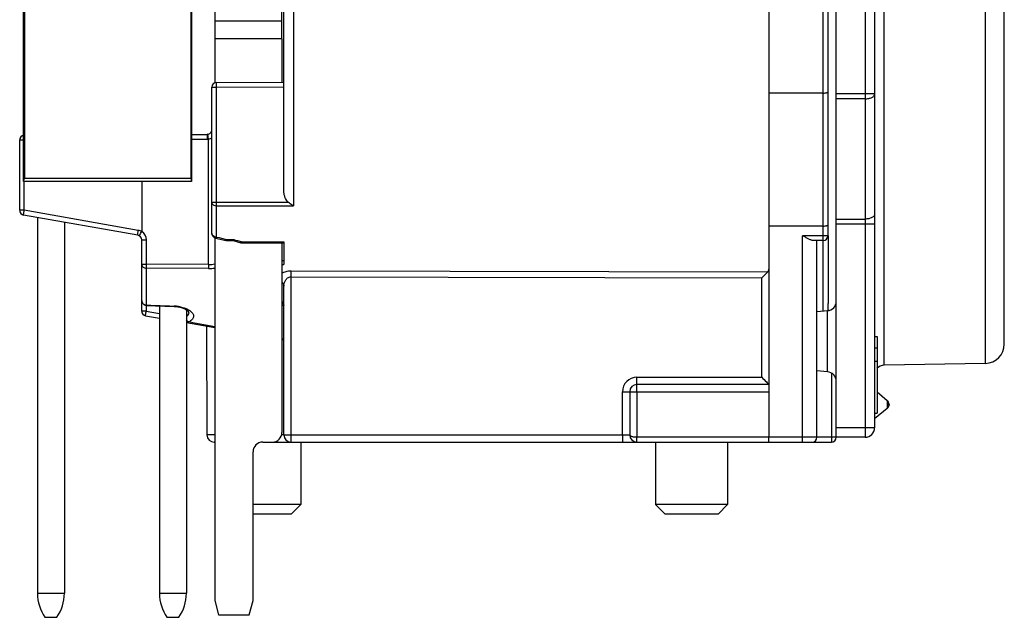
# Model space of a CAD drawing. Units: millimetres. Extents: x 0 to 420, y 0 to 297.
# Drawn here: x 192 to 253, y 161 to 199 of the extents above; entities that cross this region are included whole.
import ezdxf

# ---------------------------------------------------------------- set-up
doc = ezdxf.new("R2010")
doc.units = ezdxf.units.MM
doc.header["$LTSCALE"] = 23.1
doc.layers.get('0').update_dxf_attribs({"linetype": 'CONTINUOUS'})
for name, color, linetype in [('AUSFORMSCHRAEGEN', 7, 'CONTINUOUS'), ('BEZUGSACHSEN', 7, 'CONTINUOUS'), ('FASEN', 7, 'CONTINUOUS'), ('RUNDUNGEN', 7, 'CONTINUOUS')]:
    doc.layers.add(name, color=color, linetype=linetype)

msp = doc.modelspace()

# ---------------------------------------------------------------- linework, layer by layer
at = {"color": 7, "linetype": 'CONTINUOUS'}
for p, q in [((203.7385, 204.7185), (203.7385, 194.7744)), ((207.9385, 197.5185), (207.9385, 201.648)), ((242.0485, 185.2185), (242.0485, 180.9873)), ((203.7385, 185.088), (203.7385, 162.4185)), ((244.9585, 178.9185), (245.1085, 178.9185)), ((245.1085, 178.9185), (245.1085, 174.1185)), ((244.9585, 178.2036), (245.1085, 178.2036)), ((244.9585, 177.3866), (245.1085, 177.3866)), ((244.9585, 174.1185), (245.1085, 174.1185)), ((209.1085, 172.3185), (209.1085, 168.4185)), ((231.2785, 172.3185), (231.2785, 168.4185)), ((235.7785, 172.3185), (235.7785, 168.4185)), ((203.7385, 162.4185), (203.9797, 161.5185)), ((205.8974, 161.5185), (206.1385, 162.4185)), ((203.9797, 161.5185), (205.8974, 161.5185))]:
    msp.add_line(p, q, dxfattribs=at)
at = {"color": 9, "linetype": 'CONTINUOUS'}
for p, q in [((207.9385, 198.6158), (203.7385, 198.6158)), ((207.9385, 197.5185), (203.7385, 197.5185))]:
    msp.add_line(p, q, dxfattribs=at)
at = {"layer": 'AUSFORMSCHRAEGEN', "color": 7, "linetype": 'CONTINUOUS'}
for p, q in [((238.3585, 229.9178), (238.3585, 194.1323)), ((191.7985, 188.6117), (191.7985, 216.2932)), ((191.8509, 216.2932), (191.8509, 188.8211)), ((202.2462, 216.2932), (202.2462, 188.8211)), ((202.2985, 216.2932), (202.2985, 188.6117)), ((191.7985, 188.6117), (191.8509, 188.8211)), ((191.8509, 188.8211), (202.2462, 188.8211)), ((202.2462, 188.8211), (202.2985, 188.6117)), ((202.2985, 188.6117), (191.7985, 188.6117)), ((242.0108, 180.5206), (241.3676, 180.4643)), ((203.227, 179.546), (203.2566, 172.7665)), ((251.8795, 177.2393), (245.5481, 177.1288)), ((242.0108, 176.7164), (241.3585, 176.7735))]:
    msp.add_line(p, q, dxfattribs=at)
at = {"layer": 'BEZUGSACHSEN', "color": 7, "linetype": 'CONTINUOUS'}
for p, q in [((238.3585, 194.1323), (238.3585, 185.8185)), ((192.6685, 186.3578), (192.6685, 162.8685)), ((194.3485, 186.0615), (194.3485, 162.8685)), ((200.2885, 180.8247), (200.2885, 162.8685)), ((201.9685, 180.5921), (201.9685, 162.8685)), ((193.1339, 161.3685), (193.8832, 161.3685)), ((200.7539, 161.3685), (201.5032, 161.3685))]:
    msp.add_line(p, q, dxfattribs=at)
at = {"layer": 'BEZUGSACHSEN', "color": 9, "linetype": 'CONTINUOUS'}
for p, q in [((192.6685, 162.8685), (194.3485, 162.8685)), ((200.2885, 162.8685), (201.9685, 162.8685))]:
    msp.add_line(p, q, dxfattribs=at)
at = {"layer": 'BEZUGSACHSEN', "color": 7, "linetype": 'CONTINUOUS'}
for centre, start, end in [((195.3204, 162.8685), 180, 214.446872), ((191.6967, 162.8685), 325.553128, 360), ((202.9404, 162.8685), 180, 214.446872), ((199.3167, 162.8685), 325.553128, 360)]:
    msp.add_arc(centre, 2.6519, start, end, dxfattribs=at)
at = {"layer": 'FASEN', "color": 7, "linetype": 'CONTINUOUS'}
for p, q in [((245.7514, 174.8967), (245.1085, 175.4361)), ((245.7514, 174.4283), (244.9585, 173.763)), ((209.1085, 168.4185), (206.1385, 168.4185)), ((208.5085, 167.8185), (209.1085, 168.4185)), ((235.7785, 168.4185), (231.2785, 168.4185)), ((231.8785, 167.8185), (231.2785, 168.4185)), ((235.1785, 167.8185), (235.7785, 168.4185)), ((208.5085, 167.8185), (206.1385, 167.8185)), ((235.1785, 167.8185), (231.8785, 167.8185))]:
    msp.add_line(p, q, dxfattribs=at)
at = {"layer": 'RUNDUNGEN', "color": 9, "linetype": 'CONTINUOUS'}
for p, q in [((208.6559, 239.0079), (208.6559, 187.078)), ((245.5481, 177.1288), (245.5481, 229.5655)), ((251.8795, 177.2393), (251.8795, 229.4739)), ((241.7485, 180.4976), (241.7485, 227.7211)), ((244.3585, 200.9987), (244.3585, 172.6185)), ((203.5585, 194.5001), (203.8572, 194.5001)), ((203.8572, 194.5001), (208.0585, 194.5185)), ((203.8572, 187.2959), (203.8572, 194.5001)), ((244.9585, 194.0735), (242.5585, 194.0735)), ((244.3585, 193.7735), (242.5585, 193.7735)), ((203.2598, 191.5485), (203.2611, 191.2486)), ((203.361, 191.2574), (203.3098, 191.553)), ((191.5585, 191.1988), (191.7985, 191.1988)), ((202.2985, 191.2444), (203.2611, 191.2486)), ((203.361, 183.4118), (203.361, 191.2574)), ((191.8376, 186.8052), (191.8376, 188.6117)), ((208.3492, 187.288), (203.5585, 187.2959)), ((203.8572, 187.0864), (208.6559, 187.078)), ((203.8572, 185.1343), (203.8572, 187.0864)), ((191.8376, 186.8052), (191.5585, 186.8052)), ((198.9618, 185.549), (191.8376, 186.8052)), ((242.5585, 186.2577), (244.3585, 186.2577)), ((242.5585, 185.9577), (244.9585, 185.9577)), ((203.8572, 185.1343), (204.0112, 185.0976)), ((242.0485, 185.2185), (240.4585, 185.2185)), ((240.4585, 172.3185), (240.4585, 185.2185)), ((199.1785, 184.9581), (199.4785, 184.9581)), ((199.4785, 183.4325), (199.4785, 184.9581)), ((204.0112, 185.0976), (204.1691, 185.0602)), ((204.1691, 185.0602), (204.4798, 184.987)), ((204.4798, 184.987), (204.4967, 184.983)), ((204.4967, 184.983), (204.9287, 184.9805)), ((204.9287, 184.9805), (205.0474, 184.9478)), ((205.0474, 184.9478), (205.1661, 184.9152)), ((205.1661, 184.9152), (205.3838, 184.8557)), ((205.3838, 184.8557), (205.4035, 184.8503)), ((205.4035, 184.8503), (208.0585, 184.8352)), ((199.1785, 183.4325), (199.4785, 183.4325)), ((199.4772, 183.1869), (199.4785, 183.4325)), ((203.361, 183.4118), (199.4785, 183.4325)), ((203.361, 183.4118), (203.3597, 183.1662)), ((207.9385, 183.6657), (208.0585, 183.6651)), ((207.9385, 183.4226), (208.0585, 183.4219)), ((199.4772, 180.8912), (199.4772, 183.1869)), ((203.3597, 183.1662), (199.4772, 183.1869)), ((208.5066, 183.0225), (238.2793, 182.954)), ((208.5066, 172.7685), (208.5066, 182.6523)), ((208.5066, 182.6523), (237.9105, 182.5851)), ((237.9105, 176.3685), (237.9105, 182.5851)), ((199.4576, 180.8582), (199.4576, 180.5116)), ((199.4772, 180.8912), (199.754, 180.8798)), ((199.754, 180.8798), (200.9102, 180.8324)), ((200.9102, 180.8324), (201.2172, 180.8198)), ((199.4576, 180.5116), (199.1785, 180.5116)), ((199.4576, 180.5116), (200.2885, 180.3651)), ((202.1185, 180.4617), (202.1185, 180.4589)), ((242.0108, 176.7164), (242.0108, 180.5206)), ((202.3815, 179.7772), (202.1167, 179.8252)), ((203.7386, 179.5314), (202.3815, 179.7772)), ((208.0613, 178.7482), (207.9409, 178.77)), ((242.2585, 176.6355), (242.2585, 172.3185)), ((230.1105, 176.3685), (237.9105, 176.3685)), ((229.2105, 175.4685), (238.3585, 175.4685)), ((229.2105, 172.7685), (229.2105, 175.4685)), ((230.1066, 175.4685), (230.1066, 172.6185)), ((245.7514, 174.8967), (245.7514, 174.5235)), ((245.7826, 174.6625), (245.7514, 174.6625)), ((245.8573, 174.6311), (245.7826, 174.6625)), ((245.7514, 174.5235), (245.7514, 174.4283)), ((244.9585, 173.2185), (242.5585, 173.2185)), ((203.7385, 172.7665), (203.2566, 172.7665)), ((208.0585, 172.7665), (207.9172, 172.7665)), ((208.0585, 172.7685), (229.6585, 172.7685)), ((242.5585, 172.6185), (230.1066, 172.6185))]:
    msp.add_line(p, q, dxfattribs=at)
at = {"layer": 'RUNDUNGEN', "color": 7, "linetype": 'CONTINUOUS'}
for p, q in [((208.0585, 188.0344), (208.0585, 238.4368)), ((242.5585, 172.6185), (242.5585, 232.6446)), ((253.0585, 178.4391), (253.0585, 232.3823)), ((242.0485, 185.2185), (242.0485, 223.5218)), ((244.9585, 200.9987), (244.9585, 173.2185)), ((207.9385, 197.5185), (207.9385, 194.818)), ((203.5585, 185.3621), (203.5585, 194.5001)), ((203.8572, 194.8001), (208.0585, 194.8185)), ((241.7485, 194.1323), (238.3585, 194.1323)), ((202.2985, 191.5444), (203.2598, 191.5485)), ((203.3098, 191.553), (203.2598, 191.5485)), ((191.5585, 186.8052), (191.5585, 191.1988)), ((199.1785, 188.6117), (199.1785, 185.4651)), ((198.9306, 185.2536), (191.8064, 186.5098)), ((241.7485, 185.8185), (238.3585, 185.8185)), ((238.3585, 185.8185), (238.3585, 172.6185)), ((199.1785, 180.5116), (199.1785, 184.9581)), ((203.7896, 185.0698), (204.4622, 184.9122)), ((204.4622, 184.9122), (204.4633, 184.9121)), ((204.4633, 184.9121), (204.8898, 184.9096)), ((204.8881, 184.9099), (205.3633, 184.7808)), ((205.3633, 184.7808), (205.365, 184.7806)), ((205.3651, 184.7806), (208.0585, 184.7653)), ((207.9385, 184.766), (207.9385, 172.9185)), ((208.0585, 184.8352), (208.0585, 183.4219)), ((241.7485, 184.9185), (241.1293, 184.9185)), ((241.3585, 172.6185), (241.3585, 184.9185)), ((208.0585, 172.7685), (208.0585, 182.0567)), ((199.4663, 180.8582), (201.2064, 180.7874)), ((242.0485, 180.5415), (242.0485, 180.9873)), ((199.4264, 180.2162), (200.2885, 180.0641)), ((201.2064, 180.7875), (201.2781, 180.7834)), ((201.2781, 180.7834), (201.4267, 180.7673)), ((242.0328, 180.5258), (242.0423, 180.5353)), ((242.0423, 180.5353), (242.0485, 180.5415)), ((242.1228, 180.5415), (242.0485, 180.5415)), ((203.7385, 179.4558), (201.9685, 179.7679)), ((208.0585, 178.6941), (207.9385, 178.7152)), ((238.3585, 175.9185), (230.1085, 175.9185)), ((229.6585, 175.4685), (229.6585, 172.7685)), ((245.8585, 174.6609), (245.8573, 174.6311)), ((245.8585, 174.6625), (245.8585, 174.6669)), ((203.7385, 172.3185), (203.7067, 172.3185)), ((206.7385, 172.3185), (242.2585, 172.3185)), ((244.3585, 172.6185), (242.5585, 172.6185)), ((206.1385, 162.4185), (206.1385, 171.7185))]:
    msp.add_line(p, q, dxfattribs=at)
for points in [[(208.0393, 180.9475), (208.0355, 180.9506), (208.0319, 180.9538), (208.0432, 180.9349), (208.0553, 180.8969), (208.0585, 180.8674)], [(201.4267, 180.7673), (201.5697, 180.7415), (201.7023, 180.7069), (201.8209, 180.6655), (201.9218, 180.6195), (202.0033, 180.5716), (202.0641, 180.525), (202.1015, 180.4858), (202.1111, 180.4723)], [(202.1111, 180.4723), (202.1162, 180.4637), (202.1188, 180.458), (202.1185, 180.459)]]:
    msp.add_lwpolyline(points, dxfattribs=at)
for centre, radius, start, end in [((203.8585, 194.5001), 0.3, 90.25, 180), ((191.8585, 191.1988), 0.3, 101.313385, 180), ((203.2585, 191.8485), 0.3, 270.25, 341.320672), ((191.8585, 186.8052), 0.3, 180, 260), ((198.8785, 184.9581), 0.3, 0, 80), ((203.8581, 185.3616), 0.2996, 179.968939, 244.064094), ((241.7485, 185.2185), 0.3, 270, 360), ((203.859, 185.3621), 0.3004, 243.949871, 256.639837), ((88.2457, 332.6169), 211.9177, 314.92983, 315.070863), ((199.4786, 181.158), 0.3, 180.004628, 246.112425), ((241.9585, 181.1183), 0.6, 275, 360), ((199.4785, 180.5116), 0.3, 180, 260), ((251.8585, 178.4391), 1.2, 271, 360), ((245.5585, 176.5289), 0.6, 91, 138.855606), ((241.9585, 176.1187), 0.6, 0, 85), ((230.1085, 175.4685), 0.45, 90, 180), ((245.5585, 174.6669), 0.3, 0, 49.999153), ((245.5585, 174.6581), 0.3, 310.000847, 354.841099), ((207.3385, 172.9185), 0.6, 270, 360), ((244.3585, 173.2185), 0.6, 270, 360), ((203.7066, 172.7685), 0.45, 180.25, 270), ((206.7385, 171.7185), 0.6, 90, 180), ((208.5085, 172.7685), 0.45, 180, 270), ((230.1085, 172.7685), 0.45, 180, 270), ((241.0585, 172.6185), 0.3, 270, 360), ((242.2585, 172.6185), 0.3, 270, 360)]:
    msp.add_arc(centre, radius, start, end, dxfattribs=at)
at = {"layer": 'RUNDUNGEN', "color": 9, "linetype": 'CONTINUOUS'}
for centre, radius, start, end in [((203.2585, 191.8485), 0.6, 270.25, 279.838334), ((198.8785, 184.9581), 0.6, 0, 59.999694), ((203.3743, 185.1613), 1.7495, 269.566328, 282.376798), ((203.3746, 185.6704), 2.5043, 269.659164, 278.360182), ((201.1173, 178.3662), 2.4556, 81.344019, 87.667677), ((208.3673, 181.9055), 1.1005, 246.958279, 250.781376), ((208.4077, 182.0213), 1.2231, 250.782638, 253.339512), ((201.7741, 180.462), 0.3444, 350.381615, 359.506002), ((230.1106, 175.4684), 0.9001, 90.004946, 179.995501)]:
    msp.add_arc(centre, radius, start, end, dxfattribs=at)
for points, knots in [([(203.8572, 194.5001), (203.8571, 194.5196), (203.857, 194.5579), (203.8568, 194.6134), (203.8567, 194.6647), (203.8567, 194.7037), (203.8567, 194.7313), (203.8567, 194.7488), (203.8567, 194.7639), (203.8568, 194.7764), (203.8569, 194.7863), (203.8569, 194.7929), (203.8571, 194.7966), (203.857, 194.7986), (203.8572, 194.7994), (203.8571, 194.8001), (203.8572, 194.8001)], [0, 0, 0, 0, 0.1946795, 0.3826683, 0.5556168, 0.7070786, 0.7729203, 0.8313564, 0.8818453, 0.923846, 0.9568771, 0.9806975, 0.9890973, 0.9951271, 0.9987657, 1, 1, 1, 1]), ([(244.3585, 193.7735), (244.4354, 193.7735), (244.581, 193.7872), (244.7497, 193.8393), (244.8559, 193.9023), (244.9131, 193.9539), (244.9496, 194.0115), (244.9585, 194.0536), (244.9585, 194.0735)], [0, 0, 0, 0, 0.3183891, 0.6015743, 0.7220669, 0.8268976, 0.9178444, 1, 1, 1, 1]), ([(203.5585, 187.2959), (203.5585, 187.2682), (203.5768, 187.2086), (203.6464, 187.1405), (203.7441, 187.0967), (203.8187, 187.0866), (203.8572, 187.0864)], [0, 0, 0, 0, 0.2080713, 0.4427754, 0.7107278, 1, 1, 1, 1]), ([(203.8572, 187.0864), (203.8576, 187.1015), (203.8571, 187.1336), (203.8571, 187.1843), (203.8571, 187.239), (203.8569, 187.2767), (203.8572, 187.2959)], [0, 0, 0, 0, 0.2154228, 0.4601611, 0.7250429, 1, 1, 1, 1]), ([(191.8064, 186.5098), (191.8056, 186.5099), (191.8041, 186.5123), (191.8028, 186.52), (191.8024, 186.5369), (191.8039, 186.5639), (191.8073, 186.6003), (191.8126, 186.6443), (191.8222, 186.7136), (191.831, 186.7679), (191.8376, 186.8052)], [0, 0, 0, 0, 0.0082252, 0.0239607, 0.0816489, 0.1739525, 0.2974638, 0.4478103, 0.6194859, 1, 1, 1, 1]), ([(244.9585, 186.5577), (244.9585, 186.5379), (244.9496, 186.4958), (244.9131, 186.4382), (244.8559, 186.3865), (244.7497, 186.3236), (244.581, 186.2714), (244.4354, 186.2577), (244.3585, 186.2577)], [0, 0, 0, 0, 0.0821556, 0.1731024, 0.2779331, 0.3984257, 0.6816109, 1, 1, 1, 1]), ([(198.9306, 185.2536), (198.9298, 185.2537), (198.9283, 185.2561), (198.927, 185.2639), (198.9266, 185.2807), (198.9281, 185.3077), (198.9301, 185.3291), (198.9314, 185.3413)], [0, 0, 0, 0, 0.0276946, 0.0809042, 0.2750238, 0.5845048, 1, 1, 1, 1]), ([(198.9314, 185.3413), (198.933, 185.3562), (198.9413, 185.4257), (198.9523, 185.4949), (198.9618, 185.549)], [0, 0, 0, 0, 0.2140178, 1, 1, 1, 1]), ([(203.6983, 185.1694), (203.6587, 185.1884), (203.6048, 185.229), (203.5653, 185.3032), (203.5585, 185.3426), (203.5585, 185.3618)], [0, 0, 0, 0, 0.5285509, 0.7695667, 1, 1, 1, 1]), ([(203.8572, 185.1343), (203.8433, 185.1343), (203.7889, 185.1374), (203.7349, 185.1519), (203.6983, 185.1694)], [0, 0, 0, 0, 0.2551822, 1, 1, 1, 1]), ([(203.7896, 185.0698), (203.8007, 185.0672), (203.8214, 185.0814), (203.8404, 185.1059), (203.8516, 185.124), (203.8572, 185.1343)], [0, 0, 0, 0, 0.3518616, 0.6384894, 1, 1, 1, 1]), ([(199.1785, 183.4325), (199.1785, 183.4004), (199.1954, 183.3332), (199.2638, 183.2521), (199.3625, 183.1993), (199.4386, 183.1871), (199.4772, 183.1869)], [0, 0, 0, 0, 0.2266639, 0.4676443, 0.727498, 1, 1, 1, 1]), ([(207.9369, 182.886), (208.0185, 182.9308), (208.2054, 183), (208.4029, 183.0229), (208.5066, 183.0225)], [0, 0, 0, 0, 0.4731643, 1, 1, 1, 1]), ([(208.5066, 182.6523), (208.5066, 182.6882), (208.5068, 182.8116), (208.5069, 182.935), (208.5066, 183.0225)], [0, 0, 0, 0, 0.2906135, 1, 1, 1, 1]), ([(207.9395, 182.313), (207.9759, 182.2798), (208.0362, 182.201), (208.0585, 182.1037), (208.0585, 182.0567)], [0, 0, 0, 0, 0.5120407, 1, 1, 1, 1]), ([(208.0585, 182.0567), (208.0585, 182.1195), (208.0746, 182.2476), (208.1355, 182.3996), (208.2132, 182.5094), (208.2911, 182.5834), (208.3902, 182.6383), (208.4674, 182.6525), (208.5066, 182.6523)], [0, 0, 0, 0, 0.2298989, 0.4669057, 0.5907708, 0.7200515, 0.8565766, 1, 1, 1, 1]), ([(199.1785, 181.158), (199.1785, 181.1232), (199.1948, 181.0516), (199.2624, 180.9632), (199.3614, 180.905), (199.4385, 180.8914), (199.4772, 180.8912)], [0, 0, 0, 0, 0.2363284, 0.4808831, 0.7366209, 1, 1, 1, 1]), ([(199.4663, 180.8582), (199.4674, 180.8582), (199.4699, 180.8614), (199.472, 180.8676), (199.4748, 180.8782), (199.4764, 180.8864), (199.4772, 180.8912)], [0, 0, 0, 0, 0.0921971, 0.2840677, 0.5874771, 1, 1, 1, 1]), ([(201.2172, 180.8198), (201.2164, 180.8152), (201.2148, 180.8071), (201.212, 180.7968), (201.2099, 180.7907), (201.2075, 180.7875), (201.2064, 180.7875)], [0, 0, 0, 0, 0.4092193, 0.711492, 0.9053194, 1, 1, 1, 1]), ([(208.0585, 180.8674), (208.0579, 180.9156), (208.0354, 181.0145), (207.9757, 181.0959), (207.9395, 181.1304)], [0, 0, 0, 0, 0.4912, 1, 1, 1, 1]), ([(199.4264, 180.2162), (199.4256, 180.2163), (199.4241, 180.2187), (199.4228, 180.2264), (199.4224, 180.2432), (199.4239, 180.2703), (199.4273, 180.3066), (199.4326, 180.3507), (199.4422, 180.42), (199.451, 180.4743), (199.4576, 180.5116)], [0, 0, 0, 0, 0.0082251, 0.0239598, 0.0816402, 0.1739166, 0.2973996, 0.4477314, 0.6194236, 1, 1, 1, 1]), ([(201.4868, 180.7939), (201.5242, 180.7882), (201.6646, 180.7631), (201.8028, 180.7245), (201.9007, 180.6872)], [0, 0, 0, 0, 0.2647302, 1, 1, 1, 1]), ([(201.9007, 180.6872), (201.9685, 180.6613), (202.0912, 180.6054), (202.2034, 180.5296), (202.2502, 180.4892)], [0, 0, 0, 0, 0.5397795, 1, 1, 1, 1]), ([(202.1137, 180.4045), (202.1062, 180.3604), (202.071, 180.2691), (202.0068, 180.1964), (201.969, 180.1629)], [0, 0, 0, 0, 0.4697655, 1, 1, 1, 1]), ([(202.2502, 180.4892), (202.2801, 180.4634), (202.3327, 180.4105), (202.3902, 180.3215), (202.4192, 180.2296), (202.4174, 180.1371), (202.3843, 180.0478), (202.3213, 179.9643), (202.2301, 179.8881), (202.157, 179.8455), (202.1167, 179.8252)], [0, 0, 0, 0, 0.1397082, 0.2618406, 0.3711846, 0.4751331, 0.5826403, 0.7022786, 0.8404991, 1, 1, 1, 1]), ([(202.1176, 179.8253), (202.1038, 179.8295), (202.0463, 179.853), (201.9977, 179.8953), (201.9682, 179.9323)], [0, 0, 0, 0, 0.2333962, 1, 1, 1, 1]), ([(201.9689, 179.7799), (201.9821, 179.7808), (202.0338, 179.7872), (202.0841, 179.8056), (202.1175, 179.8254)], [0, 0, 0, 0, 0.2534682, 1, 1, 1, 1]), ([(230.1066, 175.4685), (230.1066, 175.4977), (230.1066, 175.5551), (230.1067, 175.6384), (230.1069, 175.7153), (230.1071, 175.7738), (230.1073, 175.8152), (230.1074, 175.8414), (230.1076, 175.8641), (230.1078, 175.8829), (230.1079, 175.8961), (230.108, 175.9046), (230.1081, 175.9095), (230.1083, 175.9132), (230.1082, 175.9161), (230.1086, 175.9173), (230.1083, 175.9185), (230.1085, 175.9185)], [0, 0, 0, 0, 0.1946785, 0.3826668, 0.5556154, 0.7070774, 0.7729193, 0.8313556, 0.8818447, 0.9238456, 0.9568768, 0.9699497, 0.9806974, 0.9890972, 0.9951271, 0.9987657, 1, 1, 1, 1]), ([(230.1085, 175.9185), (230.1087, 175.9185), (230.1085, 175.9196), (230.1088, 175.9209), (230.1088, 175.9238), (230.1089, 175.9275), (230.109, 175.9323), (230.1091, 175.9409), (230.1093, 175.9541), (230.1095, 175.9729), (230.1096, 175.9955), (230.1098, 176.0218), (230.11, 176.0631), (230.1102, 176.1217), (230.1104, 176.1985), (230.1105, 176.2819), (230.1105, 176.3393), (230.1105, 176.3685)], [0, 0, 0, 0, 0.0012343, 0.0048729, 0.0109028, 0.0193026, 0.0300503, 0.0431232, 0.0761544, 0.1181552, 0.1686444, 0.2270806, 0.2929225, 0.4443846, 0.6173331, 0.8053215, 1, 1, 1, 1]), ([(208.5085, 172.3185), (208.5083, 172.3185), (208.5086, 172.3196), (208.5082, 172.3209), (208.5083, 172.3238), (208.5081, 172.3275), (208.508, 172.3323), (208.5079, 172.3409), (208.5078, 172.3541), (208.5076, 172.3729), (208.5074, 172.3956), (208.5073, 172.4218), (208.5071, 172.4631), (208.5069, 172.5217), (208.5067, 172.5985), (208.5066, 172.6819), (208.5066, 172.7393), (208.5066, 172.7685)], [0, 0, 0, 0, 0.0012346, 0.004874, 0.0109051, 0.0193063, 0.0300555, 0.0431298, 0.076163, 0.118167, 0.1686629, 0.2271081, 0.2929605, 0.4444508, 0.6173968, 0.8053431, 1, 1, 1, 1]), ([(229.2105, 172.7685), (229.2105, 172.7393), (229.2105, 172.6819), (229.2106, 172.5985), (229.2108, 172.5217), (229.211, 172.4631), (229.2112, 172.4218), (229.2113, 172.3955), (229.2115, 172.3729), (229.2117, 172.3541), (229.2118, 172.3409), (229.212, 172.3323), (229.212, 172.3275), (229.2122, 172.3238), (229.2121, 172.3209), (229.2125, 172.3196), (229.2123, 172.3185), (229.2125, 172.3185)], [0, 0, 0, 0, 0.1946785, 0.3826668, 0.5556154, 0.7070774, 0.7729193, 0.8313556, 0.8818447, 0.9238456, 0.9568768, 0.9699497, 0.9806974, 0.9890972, 0.9951271, 0.9987657, 1, 1, 1, 1]), ([(230.1066, 172.6185), (230.0479, 172.6186), (229.9626, 172.624), (229.8557, 172.6432), (229.7886, 172.6617), (229.7338, 172.6838), (229.6928, 172.7088), (229.6658, 172.7364), (229.6585, 172.7586), (229.6585, 172.7685)], [0, 0, 0, 0, 0.3530559, 0.5123725, 0.652969, 0.7715124, 0.8667621, 0.9405498, 1, 1, 1, 1]), ([(230.1085, 172.3185), (230.1084, 172.3185), (230.1085, 172.3193), (230.1083, 172.3201), (230.1083, 172.3221), (230.1081, 172.3258), (230.108, 172.3324), (230.1078, 172.3422), (230.1077, 172.3548), (230.1075, 172.3698), (230.1074, 172.3873), (230.1072, 172.4149), (230.107, 172.454), (230.1068, 172.5053), (230.1066, 172.5609), (230.1066, 172.5991), (230.1066, 172.6185)], [0, 0, 0, 0, 0.00126, 0.0049392, 0.0110205, 0.0194731, 0.0433635, 0.0763504, 0.1181716, 0.1685464, 0.2269826, 0.2928512, 0.4443604, 0.6178427, 0.8059567, 1, 1, 1, 1])]:
    msp.add_open_spline(points, degree=3, knots=knots, dxfattribs=at)
at = {"layer": 'RUNDUNGEN', "color": 7, "linetype": 'CONTINUOUS'}
for points, knots in [([(241.7485, 194.1323), (241.7874, 194.1323), (241.8595, 194.1362), (241.9433, 194.1495), (241.9973, 194.167), (242.0284, 194.1815), (242.0485, 194.2002), (242.0485, 194.2127)], [0, 0, 0, 0, 0.3617736, 0.6695011, 0.7896084, 0.8837596, 1, 1, 1, 1]), ([(208.3492, 187.288), (208.2462, 187.3769), (208.1358, 187.5632), (208.0696, 187.8281), (208.0585, 187.9658), (208.0585, 188.0344)], [0, 0, 0, 0, 0.4979599, 0.7490613, 1, 1, 1, 1]), ([(208.6559, 187.078), (208.6293, 187.0915), (208.5209, 187.1521), (208.4205, 187.2264), (208.3492, 187.288)], [0, 0, 0, 0, 0.2406941, 1, 1, 1, 1]), ([(241.7485, 185.8185), (241.7874, 185.8185), (241.8595, 185.8223), (241.9433, 185.8357), (241.9973, 185.8532), (242.0284, 185.8677), (242.0485, 185.8864), (242.0485, 185.8989)], [0, 0, 0, 0, 0.3617736, 0.6695011, 0.7896084, 0.8837596, 1, 1, 1, 1]), ([(199.0338, 185.2148), (199.0335, 185.215), (199.0336, 185.2162), (199.0346, 185.2193), (199.0376, 185.2264), (199.0431, 185.2373), (199.0478, 185.2461), (199.0505, 185.2511)], [0, 0, 0, 0, 0.0217143, 0.0718967, 0.2632558, 0.5739894, 1, 1, 1, 1]), ([(199.0505, 185.2511), (199.068, 185.2832), (199.1118, 185.3582), (199.1526, 185.4348), (199.1785, 185.4778)], [0, 0, 0, 0, 0.4218709, 1, 1, 1, 1]), ([(241.1293, 184.9185), (241.105, 184.9185), (241.0534, 184.9261), (240.9458, 184.9593), (240.8053, 185.0242), (240.6339, 185.1172), (240.5176, 185.1844), (240.4585, 185.2185)], [0, 0, 0, 0, 0.0986782, 0.209189, 0.4560024, 0.7235777, 1, 1, 1, 1]), ([(204.4632, 184.9121), (204.4661, 184.912), (204.4731, 184.9185), (204.4802, 184.9326), (204.4889, 184.9551), (204.494, 184.9729), (204.4967, 184.983)], [0, 0, 0, 0, 0.1084747, 0.3084139, 0.6082659, 1, 1, 1, 1]), ([(204.8898, 184.9096), (204.893, 184.9096), (204.901, 184.9156), (204.9148, 184.9391), (204.9231, 184.9625), (204.9287, 184.9805)], [0, 0, 0, 0, 0.1177737, 0.3199476, 1, 1, 1, 1]), ([(205.365, 184.7806), (205.3682, 184.7806), (205.3761, 184.7864), (205.3898, 184.8095), (205.3979, 184.8326), (205.4035, 184.8503)], [0, 0, 0, 0, 0.1182729, 0.3205163, 1, 1, 1, 1]), ([(238.2793, 182.954), (238.3039, 182.9786), (238.3439, 183.0338), (238.3585, 183.1008), (238.3585, 183.1323)], [0, 0, 0, 0, 0.5250164, 1, 1, 1, 1]), ([(237.9105, 176.3685), (238.0069, 176.2721), (238.1404, 176.1381), (238.29, 175.9884), (238.3428, 175.9346), (238.3585, 175.9185)], [0, 0, 0, 0, 0.6439815, 0.8934368, 1, 1, 1, 1]), ([(238.3592, 172.3185), (238.3591, 172.3185), (238.3592, 172.3193), (238.359, 172.3201), (238.3591, 172.3221), (238.3589, 172.3258), (238.3589, 172.3324), (238.3588, 172.3422), (238.3587, 172.3548), (238.3586, 172.3698), (238.3585, 172.3873), (238.3584, 172.4149), (238.3584, 172.454), (238.3583, 172.5053), (238.3583, 172.5609), (238.3583, 172.5991), (238.3583, 172.6185)], [0, 0, 0, 0, 0.0012418, 0.0049151, 0.0109929, 0.0194432, 0.0433311, 0.0763168, 0.1181378, 0.1685133, 0.2269508, 0.2928213, 0.4443359, 0.6178253, 0.8059476, 1, 1, 1, 1])]:
    msp.add_open_spline(points, degree=3, knots=knots, dxfattribs=at)
at = {"layer": 'RUNDUNGEN', "color": 9, "linetype": 'CONTINUOUS'}
for points in [[(203.361, 191.2574), (203.4334, 191.2725), (203.5031, 191.3078), (203.56, 191.3549)], [(199.1785, 185.4651), (199.1131, 185.5065), (199.0381, 185.5356), (198.9618, 185.549)]]:
    msp.add_open_spline(points, degree=3, dxfattribs=at)
at = {"layer": 'RUNDUNGEN', "color": 7, "linetype": 'CONTINUOUS'}
msp.add_open_spline([(199.4663, 180.8582), (199.4289, 180.8598), (199.3912, 180.8686), (199.3571, 180.8837)], degree=3, dxfattribs=at)

doc.saveas('drawing.dxf')
